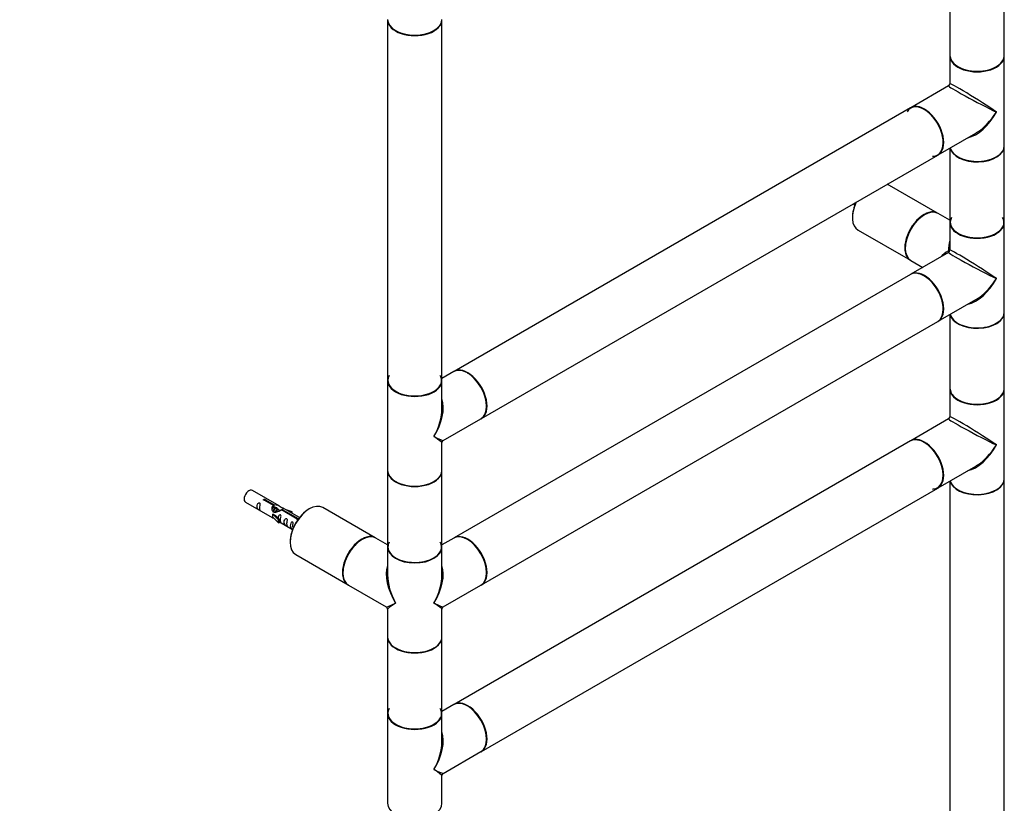
# Model space of a CAD drawing. Units: millimetres. Extents: x 0 to 1293, y 0 to 3793.
# Drawn here: x 650 to 1230, y 608 to 1069 of the extents above; entities that cross this region are included whole.
import ezdxf
from ezdxf import colors
from ezdxf.entities.mleader import LeaderData, LeaderLine
from ezdxf.math import Vec2, Vec3

# ---------------------------------------------------------------- set-up
doc = ezdxf.new("R2010")
doc.units = ezdxf.units.MM
doc.layers.add('DV6_Défaut', color=7, linetype='Continuous')
doc.layers.add('Défaut', color=7, linetype='Continuous')

# ---------------------------------------------------------------- blocks, each defined once
blk = doc.blocks.new('_DOT')
at = {"color": 0}
blk.add_line((0, 0), (-1, 0), dxfattribs=at)
at = {"color": 0, "const_width": 0.333}
blk.add_lwpolyline([(-0.1665, 0, 1), (0.1665, 0, 1)], format="xyb", close=True, dxfattribs=at)
blk = doc.blocks.new('SE5')
at = {"layer": 'DV6_Défaut', "color": 7, "linetype": 'Continuous'}
for p, q in [((1197.71, 1258.76), (1197.71, 1047.73)), ((1229.71, 1047.73), (1229.71, 1259.85)), ((866.78, 1068.79), (866.78, 856.67)), ((898.78, 856.67), (898.78, 1068.79)), ((1197.71, 1047.48), (1197.71, 1031.22)), ((1229.71, 994.74), (1229.71, 1047.48)), ((1196.96, 1029.92), (1174.74, 1017.09)), ((1174.53, 1016.96), (905.97, 861.91)), ((1190.74, 989.37), (1212.96, 1002.2)), ((1197.71, 993.4), (1197.71, 949.75)), ((1229.71, 949.75), (1229.71, 994.49)), ((921.97, 834.2), (1190.53, 989.25)), ((1190.46, 955.03), (1160.86, 972.12)), ((1140.86, 960.57), (1141.84, 960.01)), ((1197.71, 950.84), (1190.74, 954.87)), ((1143.63, 945.12), (1174.46, 927.32)), ((1197.71, 949.5), (1197.71, 933.24)), ((1229.71, 896.76), (1229.71, 949.5)), ((1196.96, 931.94), (1174.74, 919.11)), ((1174.74, 927.16), (1181.71, 923.13)), ((1174.53, 918.98), (905.97, 763.93)), ((1190.74, 891.39), (1212.96, 904.22)), ((1197.71, 895.42), (1197.71, 851.77)), ((1229.71, 851.77), (1229.71, 896.51)), ((921.97, 736.22), (1190.53, 891.27)), ((905.75, 861.79), (898.78, 857.76)), ((866.78, 856.42), (866.78, 803.68)), ((898.78, 840.15), (898.78, 856.42)), ((1197.71, 851.53), (1197.71, 835.26)), ((1229.71, 798.78), (1229.71, 851.53)), ((899.53, 821.25), (921.75, 834.08)), ((1196.96, 833.96), (1174.74, 821.13)), ((898.78, 803.68), (898.78, 819.95)), ((1174.53, 821), (905.97, 665.95)), ((1190.74, 793.41), (1212.96, 806.24)), ((866.78, 803.43), (866.78, 758.69)), ((898.78, 758.69), (898.78, 803.43)), ((1197.71, 797.44), (1197.71, 586.41)), ((1229.71, 586.41), (1229.71, 798.53)), ((802.9, 782.81), (787.2, 791.87)), ((921.97, 638.24), (1190.53, 793.29)), ((783.2, 784.95), (798.9, 775.88)), ((799.55, 783.08), (794.47, 786.01)), ((794.99, 786.31), (800.06, 783.38)), ((794.99, 785.71), (794.99, 786.31)), ((799.55, 781.77), (799.55, 783.08)), ((799.55, 782.36), (800.06, 782.07)), ((800.06, 782.07), (800.06, 783.38)), ((799.43, 777.85), (799.34, 777.8)), ((799.34, 777.8), (802.57, 774.52)), ((799.34, 776.98), (799.34, 777.8)), ((799.34, 776.16), (799.34, 776.98)), ((799.43, 777.85), (800.73, 777.1)), ((801.02, 781.24), (799.93, 781.87)), ((803.1, 774.69), (800.73, 777.1)), ((802.3, 780.5), (801.2, 781.13)), ((803.57, 779.77), (802.48, 780.4)), ((813.6, 774.97), (804.28, 780.35)), ((804.8, 780.65), (814.12, 775.27)), ((804.8, 780.05), (804.8, 780.65)), ((814.92, 775.87), (805.42, 781.36)), ((810.67, 779.2), (807.16, 780.35)), ((808.77, 779.42), (810.38, 778.9)), ((810.38, 778.9), (810.67, 779.2)), ((810.38, 778.49), (810.38, 778.9)), ((810.67, 778.33), (810.67, 779.2)), ((859.53, 763.97), (828.7, 781.77)), ((799.34, 776.16), (802.57, 772.89)), ((802.57, 774.52), (803.1, 774.69)), ((802.57, 772.89), (802.57, 774.52)), ((802.57, 772.89), (803.1, 773.06)), ((803.1, 773.06), (803.1, 774.69)), ((803.1, 773.46), (810.92, 768.95)), ((813.6, 774.89), (813.6, 774.97)), ((814.12, 774.82), (814.12, 775.27)), ((866.78, 759.78), (859.81, 763.81)), ((905.75, 763.81), (898.78, 759.78)), ((812.7, 754.06), (843.53, 736.26)), ((866.78, 758.44), (866.78, 742.18)), ((898.78, 742.18), (898.78, 758.44)), ((843.81, 736.1), (866.03, 723.27)), ((899.53, 723.27), (921.75, 736.1)), ((866.78, 721.97), (866.78, 705.7)), ((898.78, 705.7), (898.78, 721.97)), ((866.78, 705.45), (866.78, 660.71)), ((898.78, 660.71), (898.78, 705.45)), ((905.75, 665.83), (898.78, 661.8)), ((866.78, 660.46), (866.78, 607.72)), ((898.78, 644.2), (898.78, 660.46)), ((899.53, 625.29), (921.75, 638.12)), ((898.78, 607.72), (898.78, 623.99))]:
    blk.add_line(p, q, dxfattribs=at)
for centre, start, end in [((1196.21, 1031.22), 302.40122, 359.18407), ((1196.21, 933.24), 300, 0), ((1196.21, 835.26), 302.40122, 359.18407), ((900.28, 819.95), 120.72758, 177.3643), ((865.28, 721.97), 0.72758, 58.18219), ((900.28, 721.97), 120.72758, 178.18219), ((900.28, 623.99), 120.72758, 177.3643)]:
    blk.add_arc(centre, 1.5, start, end, dxfattribs=at)
for centre, major_axis, ratio, start_param, end_param in [((882.78, 1069.04), (16, 0), 0.57735, 3.141593, 6.283185), ((882.78, 1068.79), (-16, 0), 0.57735, 0, 3.141593), ((882.78, 1068.88), (15.9, 0), 0.57735, 3.494612, 5.930175), ((882.78, 1068.88), (-15.8, 0), 0.57735, 0.779027, 2.362575), ((1213.71, 1047.73), (16, 0), 0.57735, 3.141593, 6.283185), ((1213.71, 1047.48), (-16, 0), 0.57735, 0, 3.141593), ((1213.71, 1047.65), (-15.9, 0), 0.57735, 0.035809, 2.994432), ((1213.71, 1047.65), (15.8, 0), 0.57735, 3.512187, 5.772707), ((1213.71, 1021.11), (16, -10.12), 0.038673, 0.809866, 3.16606), ((1213.71, 1021.11), (16.76, -8.79), 0.038673, 3.117125, 5.47332), ((1182.6, 1003.15), (7.95, -13.77), 0.57735, 0, 3.479664), ((1182.53, 1003.11), (-8, 13.86), 0.57735, 3.141593, 6.283185), ((1182.74, 1003.23), (8, -13.86), 0.57735, 0, 3.141593), ((1182.6, 1003.15), (-7.9, 13.68), 0.57735, 3.449821, 5.801932), ((1213.71, 1021.11), (11.08, 20.95), 0.55097, 3.558191, 4.691931), ((1213.71, 1021.11), (12.6, 20.07), 0.55097, 3.974412, 4.732847), ((1213.71, 1021.11), (12.6, 20.07), 0.55097, 3.947448, 3.974412), ((1213.71, 994.49), (-16, 0), 0.57735, 0.11246, 3.141593), ((1213.71, 994.74), (16, 0), 0.57735, 3.277807, 6.283185), ((1213.71, 994.58), (15.9, 0), 0.57735, 3.494814, 5.929946), ((1182.6, 1003.15), (7.95, -13.77), 0.57735, 5.945114, 6.283185), ((1213.71, 994.58), (-15.8, 0), 0.57735, 0.779152, 2.356194), ((1151.63, 958.98), (-8, -13.86), 0.57735, 4.856426, 6.283185), ((1151.48, 959.06), (7.9, 13.68), 0.57735, 1.721165, 2.356194), ((1182.74, 941.01), (-8, -13.86), 0.57735, 3.141593, 6.283185), ((1182.46, 941.18), (8, 13.86), 0.57735, 0, 3.141593), ((1182.6, 941.09), (-7.9, -13.68), 0.57735, 3.920765, 5.497787), ((1182.6, 941.09), (7.9, 13.68), 0.57735, 0.779173, 2.356194), ((1213.71, 949.67), (15.8, 0), 0.57735, 2.822011, 6.283185), ((1213.71, 949.67), (15.8, 0), 0.57735, 0, 0.319581), ((1213.71, 949.75), (16, 0), 0.57735, 3.141593, 6.283185), ((1213.71, 949.5), (-16, 0), 0.57735, 0, 3.141593), ((1213.71, 949.67), (-15.9, 0), 0.57735, 0.030845, 2.994432), ((1213.71, 923.13), (12.6, -20.07), 0.55097, 3.558191, 3.906533), ((1196.21, 933.24), (-1.5, 0), 0.333333, 2.094395, 3.141593), ((1213.71, 923.13), (16, -10.12), 0.038673, 0.809866, 3.16606), ((1213.71, 923.13), (23.68, -0.88), 0.55097, 2.376652, 2.724994), ((1213.71, 923.13), (16.76, -8.79), 0.038673, 3.117125, 5.47332), ((1196.21, 933.24), (-0.75, 1.3), 0.333333, 3.141593, 4.18879), ((1182.53, 905.13), (-8, 13.86), 0.57735, 3.141593, 6.283185), ((1182.74, 905.25), (8, -13.86), 0.57735, 0, 3.141593), ((1182.6, 905.17), (7.95, -13.77), 0.57735, 0.254933, 2.715608), ((1182.6, 905.17), (-7.9, 13.68), 0.57735, 3.449821, 5.801932), ((1213.71, 923.13), (11.08, 20.95), 0.55097, 3.558191, 4.691931), ((1213.71, 923.13), (12.6, 20.07), 0.55097, 3.947448, 4.732847), ((1213.71, 896.51), (-16, 0), 0.57735, 0.11246, 3.141593), ((1213.71, 896.76), (16, 0), 0.57735, 3.277807, 6.283185), ((1213.71, 896.6), (15.9, 0), 0.57735, 3.494692, 5.930082), ((1213.71, 896.6), (-15.8, 0), 0.57735, 0.779133, 2.362456), ((913.75, 847.93), (-8, 13.86), 0.57735, 3.141593, 6.283185), ((913.97, 848.05), (8, -13.86), 0.57735, 0, 3.141593), ((882.78, 856.59), (15.8, 0), 0.57735, 2.822011, 6.283185), ((882.78, 856.59), (15.8, 0), 0.57735, 0, 0.319581), ((913.9, 848.01), (-7.95, 13.77), 0.57735, 3.494703, 5.930069), ((913.9, 848.01), (7.9, -13.68), 0.57735, 0.779142, 2.356194), ((882.78, 856.67), (16, 0), 0.57735, 3.141593, 6.283185), ((882.78, 856.42), (-16, 0), 0.57735, 0, 3.141593), ((882.78, 856.59), (-15.9, 0), 0.57735, 0.18542, 3.139514), ((1213.71, 851.77), (16, 0), 0.57735, 3.141593, 6.283185), ((1213.71, 851.53), (-16, 0), 0.57735, 0, 3.141593), ((1213.71, 851.69), (-15.9, 0), 0.57735, 0.030845, 2.994432), ((1213.71, 851.69), (15.8, 0), 0.57735, 3.512187, 5.772707), ((882.78, 830.05), (-12.6, -20.07), 0.55097, 1.591254, 2.724994), ((882.78, 830.05), (-11.08, -20.95), 0.55097, 1.550339, 2.335737), ((1213.71, 825.15), (16, -10.12), 0.038673, 0.809866, 3.16606), ((1213.71, 825.15), (16.76, -8.79), 0.038673, 3.117125, 5.47332), ((882.78, 830.05), (-16.76, 8.79), 0.038673, 2.331727, 3.117125), ((882.78, 830.05), (-16, 10.12), 0.038673, 3.16606, 3.951458), ((1182.53, 807.15), (-8, 13.86), 0.57735, 3.141593, 6.283185), ((1182.74, 807.27), (8, -13.86), 0.57735, 0, 3.141593), ((1182.6, 807.19), (7.95, -13.77), 0.57735, 0, 2.717089), ((1182.6, 807.19), (-7.9, 13.68), 0.57735, 2.822011, 5.856852), ((1213.71, 825.15), (11.08, 20.95), 0.55097, 3.558191, 4.691931), ((1213.71, 825.15), (12.6, 20.07), 0.55097, 3.974412, 4.732847), ((1213.71, 825.15), (12.6, 20.07), 0.55097, 3.947448, 3.974412), ((882.78, 803.68), (16, 0), 0.57735, 3.141593, 6.283185), ((882.78, 803.43), (-16, 0), 0.57735, 0, 3.141593), ((882.78, 803.52), (15.9, 0), 0.57735, 3.494658, 5.930117), ((882.78, 803.52), (-15.8, 0), 0.57735, 0.779088, 2.362505), ((1213.71, 798.53), (-16, 0), 0.57735, 0.11246, 3.141593), ((1213.71, 798.78), (16, 0), 0.57735, 3.277807, 6.283185), ((1213.71, 798.62), (15.9, 0), 0.57735, 3.494651, 5.930127), ((785.2, 788.41), (2, 3.46), 0.57735, 0, 3.141593), ((1182.6, 807.19), (7.95, -13.77), 0.57735, 5.945114, 6.283185), ((1213.71, 798.62), (-15.8, 0), 0.57735, 0.765817, 2.356194), ((820.7, 767.92), (-8, -13.86), 0.57735, 3.141593, 6.283185), ((820.56, 768), (7.9, 13.68), 0.57735, 0.779087, 2.356194), ((851.53, 750.12), (8, 13.86), 0.57735, 0, 3.141593), ((851.81, 749.95), (-8, -13.86), 0.57735, 3.141593, 6.283185), ((913.75, 749.95), (-8, 13.86), 0.57735, 3.141593, 6.283185), ((913.97, 750.08), (8, -13.86), 0.57735, 0, 3.141593), ((851.67, 750.03), (7.9, 13.68), 0.57735, 0.785398, 2.362506), ((851.67, 750.03), (-7.9, -13.68), 0.57735, 3.920681, 5.497787), ((882.78, 758.61), (-15.8, 0), 0.57735, 0, 3.461174), ((882.78, 758.61), (-15.8, 0), 0.57735, 5.963604, 6.283185), ((913.9, 750.03), (-7.95, 13.77), 0.57735, 3.494633, 5.930148), ((913.9, 750.03), (7.9, -13.68), 0.57735, 0.44638, 2.362489), ((882.78, 758.69), (16, 0), 0.57735, 3.141593, 6.283185), ((882.78, 758.44), (16, 0), 0.57735, 3.141593, 6.283185), ((882.78, 758.61), (-15.9, 0), 0.57735, 0.18542, 3.139514), ((882.78, 732.07), (12.6, -20.07), 0.55097, 3.558191, 4.691931), ((882.78, 732.07), (-12.6, -20.07), 0.55097, 1.591254, 2.724994), ((882.78, 732.07), (11.08, -20.95), 0.55097, 3.947448, 4.732847), ((882.78, 732.07), (-11.08, -20.95), 0.55097, 1.550339, 2.335737), ((882.78, 732.07), (16.76, 8.79), 0.038673, 3.16606, 3.951458), ((882.78, 732.07), (16, 10.12), 0.038673, 2.331727, 3.117125), ((882.78, 732.07), (-16.76, 8.79), 0.038673, 2.331727, 3.117125), ((882.78, 732.07), (-16, 10.12), 0.038673, 3.16606, 3.951458), ((882.78, 705.7), (-16, 0), 0.57735, 0, 3.141593), ((882.78, 705.45), (-16, 0), 0.57735, 0, 3.141593), ((882.78, 705.54), (15.9, 0), 0.57735, 3.494653, 5.930125), ((882.78, 705.54), (15.8, 0), 0.57735, 3.920681, 5.504097), ((913.75, 651.97), (-8, 13.86), 0.57735, 3.141593, 6.283185), ((913.97, 652.1), (8, -13.86), 0.57735, 0, 3.141593), ((913.9, 652.05), (-7.95, 13.77), 0.57735, 3.494671, 5.930104), ((882.78, 660.63), (15.8, 0), 0.57735, 2.822011, 6.283185), ((882.78, 660.71), (16, 0), 0.57735, 3.141593, 6.283185), ((882.78, 660.63), (15.8, 0), 0.57735, 0, 0.319581), ((913.9, 652.05), (7.9, -13.68), 0.57735, 0.77908, 2.453836), ((882.78, 660.46), (-16, 0), 0.57735, 0, 3.141593), ((882.78, 660.63), (-15.9, 0), 0.57735, 0.18542, 2.994432), ((882.78, 634.09), (-12.6, -20.07), 0.55097, 1.591254, 2.724994), ((882.78, 634.09), (-11.08, -20.95), 0.55097, 1.550339, 2.335737), ((882.78, 634.09), (-16.76, 8.79), 0.038673, 2.331727, 3.117125), ((882.78, 634.09), (-16, 10.12), 0.038673, 3.16606, 3.951458), ((882.78, 607.72), (16, 0), 0.57735, 3.141593, 6.283185)]:
    blk.add_ellipse(centre, major_axis=major_axis, ratio=ratio, start_param=start_param, end_param=end_param, dxfattribs=at)
for points, knots in [([(1140.97, 960.64), (1141.03, 960.58), (1141.09, 960.52), (1141.37, 960.3), (1141.64, 960.13), (1141.89, 959.99), (1141.93, 959.96), (1141.97, 959.95)], [0, 0, 0, 0, 0.229284, 0.229284, 0.848359, 0.848359, 1, 1, 1, 1]), ([(791.4, 781.56), (791.4, 782.02), (791.5, 782.51), (791.65, 783.32), (791.7, 783.6), (791.69, 784.16), (791.6, 784.43), (791.2, 784.66), (790.93, 784.59), (790.53, 784.27), (790.38, 784.05), (790.06, 783.34), (789.99, 782.83), (789.99, 781.92), (790.06, 781.52), (790.38, 780.99), (790.53, 780.83), (790.94, 780.5), (791.21, 780.33), (791.61, 780.1), (791.69, 780.07), (791.7, 780.15), (791.65, 780.26), (791.5, 780.69), (791.4, 781.1), (791.4, 781.56)], [0, 0, 0, 0, 0.125, 0.125, 0.1875, 0.1875, 0.25, 0.25, 0.3125, 0.3125, 0.375, 0.375, 0.5, 0.5, 0.625, 0.625, 0.6875, 0.6875, 0.75, 0.75, 0.8125, 0.8125, 0.875, 0.875, 1, 1, 1, 1]), ([(794.47, 786.01), (794.41, 786), (794.34, 786), (794.27, 786), (794.21, 786.01), (794.14, 786.02), (794.08, 786.04), (794.03, 786.06), (793.97, 786.08), (793.93, 786.11), (793.89, 786.14), (793.86, 786.18), (793.83, 786.22), (793.81, 786.26), (793.8, 786.3), (793.8, 786.34), (793.79, 786.38), (793.8, 786.43), (793.83, 786.47), (793.85, 786.51), (793.88, 786.55), (793.92, 786.58), (793.96, 786.61), (794.01, 786.64), (794.07, 786.66), (794.12, 786.68), (794.18, 786.69), (794.25, 786.69), (794.31, 786.7), (794.38, 786.7), (794.45, 786.69), (794.52, 786.68), (794.58, 786.67), (794.64, 786.65), (794.7, 786.63), (794.76, 786.61), (794.81, 786.58), (794.86, 786.55), (794.9, 786.52), (794.93, 786.49), (794.96, 786.46), (794.98, 786.43), (794.99, 786.39), (795, 786.37), (795, 786.34), (794.99, 786.31)], [0, 0, 0, 0, 0.067993, 0.067993, 0.067993, 0.136008, 0.136008, 0.136008, 0.203632, 0.203632, 0.203632, 0.270658, 0.270658, 0.270658, 0.337909, 0.337909, 0.337909, 0.405856, 0.405856, 0.405856, 0.47389, 0.47389, 0.47389, 0.541272, 0.541272, 0.541272, 0.608283, 0.608283, 0.608283, 0.675761, 0.675761, 0.675761, 0.743837, 0.743837, 0.743837, 0.811709, 0.811709, 0.811709, 0.878878, 0.878878, 0.878878, 0.945948, 0.945948, 0.945948, 1, 1, 1, 1]), ([(804.28, 780.35), (803.59, 779.96), (802.74, 779.52), (801.58, 779.05), (801.2, 778.92), (800.47, 778.8), (800.1, 778.82), (799.47, 779.18), (799.24, 779.51), (798.92, 780.25), (798.83, 780.64), (798.76, 781.83), (798.99, 782.61), (799.55, 783.08)], [0, 0, 0, 0, 0.25, 0.25, 0.375, 0.375, 0.5, 0.5, 0.625, 0.625, 0.75, 0.75, 1, 1, 1, 1]), ([(800.06, 783.38), (800.76, 783.64), (801.6, 783.46), (802.76, 782.91), (803.14, 782.67), (803.88, 782.18), (804.25, 781.92), (804.87, 781.57), (805.11, 781.47), (805.28, 781.41), (805.28, 781.41), (805.29, 781.41)], [0, 0, 0, 0, 0.397187, 0.397187, 0.595781, 0.595781, 0.794375, 0.794375, 0.992969, 0.992969, 1, 1, 1, 1]), ([(800.06, 782.07), (800.53, 782.21), (801.04, 782.08), (801.85, 781.52), (802.17, 781.09), (802.2, 780.63)], [0, 0, 0, 0, 0.512091, 0.512091, 1, 1, 1, 1]), ([(803.77, 774.42), (803.77, 774.88), (803.87, 775.38), (804.02, 776.18), (804.07, 776.46), (804.05, 777.02), (803.97, 777.29), (803.57, 777.52), (803.3, 777.45), (802.89, 777.14), (802.75, 776.91), (802.45, 776.27), (802.37, 775.83), (802.36, 775.42)], [0, 0, 0, 0, 0.258424, 0.258424, 0.387635, 0.387635, 0.516847, 0.516847, 0.646059, 0.646059, 0.775271, 0.775271, 1, 1, 1, 1]), ([(805.46, 781.33), (805.5, 781.31), (805.53, 781.29), (805.58, 781.16), (805.36, 780.98), (804.8, 780.65)], [0, 0, 0, 0, 0.195062, 0.195062, 1, 1, 1, 1]), ([(798.88, 775.89), (798.93, 775.87), (798.99, 775.84), (799.24, 775.75), (799.48, 775.65), (799.99, 775.36), (800.19, 775.23), (800.41, 775.08)], [0, 0, 0, 0, 0.25301, 0.25301, 0.718766, 0.718766, 1, 1, 1, 1]), ([(803.09, 773.53), (803.1, 773.53), (803.1, 773.53), (803.3, 773.36), (803.57, 773.2), (803.97, 772.97), (804.05, 772.93), (804.07, 773.01), (804.02, 773.12), (803.87, 773.55), (803.77, 773.97), (803.77, 774.42)], [0, 0, 0, 0, 0.00216, 0.00216, 0.201728, 0.201728, 0.401296, 0.401296, 0.600864, 0.600864, 1, 1, 1, 1]), ([(807.36, 772.35), (807.36, 772.81), (807.46, 773.3), (807.61, 774.11), (807.66, 774.39), (807.64, 774.95), (807.56, 775.22), (807.15, 775.45), (806.88, 775.38), (806.48, 775.06), (806.33, 774.84), (806.01, 774.14), (805.94, 773.62), (805.94, 772.71), (806.01, 772.32), (806.34, 771.78), (806.49, 771.62), (806.89, 771.29), (807.16, 771.12), (807.56, 770.89), (807.64, 770.86), (807.66, 770.94), (807.61, 771.05), (807.46, 771.48), (807.36, 771.9), (807.36, 772.35)], [0, 0, 0, 0, 0.125, 0.125, 0.1875, 0.1875, 0.25, 0.25, 0.3125, 0.3125, 0.375, 0.375, 0.5, 0.5, 0.625, 0.625, 0.6875, 0.6875, 0.75, 0.75, 0.8125, 0.8125, 0.875, 0.875, 1, 1, 1, 1]), ([(810.91, 770.3), (810.91, 770.76), (811.01, 771.25), (811.16, 772.06), (811.21, 772.34), (811.2, 772.89), (811.11, 773.16), (810.71, 773.39), (810.44, 773.32), (810.04, 773.01), (809.89, 772.79), (809.57, 772.08), (809.5, 771.57), (809.5, 770.66), (809.57, 770.26), (809.89, 769.73), (810.04, 769.56), (810.45, 769.24), (810.71, 769.07), (811.11, 768.84), (811.2, 768.8), (811.2, 768.85), (811.2, 768.85), (811.2, 768.86)], [0, 0, 0, 0, 0.15298, 0.15298, 0.22947, 0.22947, 0.30596, 0.30596, 0.38245, 0.38245, 0.45894, 0.45894, 0.61192, 0.61192, 0.7649, 0.7649, 0.84139, 0.84139, 0.91788, 0.91788, 0.994369, 0.994369, 1, 1, 1, 1]), ([(814.15, 774.57), (814.15, 774.57), (814.14, 774.57), (814.14, 774.57), (814.07, 774.57), (814.01, 774.58), (813.95, 774.59), (813.88, 774.6), (813.83, 774.62), (813.78, 774.65), (813.73, 774.68), (813.69, 774.71), (813.66, 774.75), (813.63, 774.78), (813.61, 774.82), (813.6, 774.87), (813.59, 774.9), (813.59, 774.94), (813.6, 774.97)], [0, 0, 0, 0, 0.008397, 0.008397, 0.008397, 0.216589, 0.216589, 0.216589, 0.42416, 0.42416, 0.42416, 0.629579, 0.629579, 0.629579, 0.834695, 0.834695, 0.834695, 1, 1, 1, 1]), ([(814.12, 775.27), (814.18, 775.27), (814.25, 775.26), (814.32, 775.25), (814.38, 775.24), (814.45, 775.22), (814.51, 775.2), (814.56, 775.18), (814.61, 775.15), (814.66, 775.12), (814.7, 775.09), (814.73, 775.06), (814.76, 775.03), (814.78, 774.99), (814.79, 774.96), (814.79, 774.93), (814.79, 774.92), (814.79, 774.92), (814.79, 774.92)], [0, 0, 0, 0, 0.198758, 0.198758, 0.198758, 0.39758, 0.39758, 0.39758, 0.595261, 0.595261, 0.595261, 0.79119, 0.79119, 0.79119, 0.987782, 0.987782, 0.987782, 1, 1, 1, 1])]:
    blk.add_open_spline(points, degree=3, knots=knots, dxfattribs=at)
for points in [[(798.92, 780.52), (799.02, 781.01), (799.22, 781.47), (799.55, 781.77)], [(898.75, 742.74), (898.74, 742.48), (898.72, 742.21), (898.71, 741.91)]]:
    blk.add_open_spline(points, degree=3, dxfattribs=at)
for points, weights, knots in [([(799.34, 779.28), (799.37, 779.44), (799.41, 779.61), (799.72, 780.72), (800.43, 781.25), (800.98, 781.67), (801.31, 781.42)], [0.962558886625, 0.977501117066, 1, 0.866025403784, 1, 0.892426502178, 0.957603029519], [0, 0, 0, 0.085208, 0.085208, 0.592597, 0.592597, 1, 1, 1]), ([(801.2, 781.13), (800.94, 781.29), (800.51, 780.96), (799.93, 780.5), (799.69, 779.54), (799.63, 779.31), (799.62, 779.08)], [0.949265797415, 0.900016475517, 1, 0.866025403784, 1, 0.963518975677, 0.946905376571], [0, 0, 0, 0.369708, 0.369708, 0.8651045, 0.8651045, 1, 1, 1]), ([(800.63, 778.65), (800.66, 778.76), (800.69, 778.87), (800.99, 779.99), (801.7, 780.52), (802.41, 781.05), (802.71, 780.53), (802.92, 780.18), (802.71, 779.52)], [0.972711729693, 0.984581399858, 1, 0.866025403784, 1, 0.866025403784, 1, 0.904228693047, 0.945381004371], [0, 0, 0, 0.040667, 0.040667, 0.394033, 0.394033, 0.747398, 0.747398, 1, 1, 1]), ([(802.48, 780.4), (802.21, 780.55), (801.79, 780.22), (801.25, 779.8), (800.99, 778.94)], [0.949265797415, 0.900016475517, 1, 0.876522828193, 0.98065017826], [0, 0, 0, 0.447432, 0.447432, 1, 1, 1]), ([(802.87, 779.7), (802.92, 779.75), (802.97, 779.78), (803.52, 780.2), (803.86, 779.95)], [0.979771238851, 0.988979013673, 1, 0.892426502178, 0.957603029519], [0, 0, 0, 0.09293, 0.09293, 1, 1, 1])]:
    blk.add_rational_spline(points, weights, degree=2, knots=knots, dxfattribs=at)

msp = doc.modelspace()

# ---------------------------------------------------------------- block references
at = {"layer": 'Défaut'}
msp.add_blockref('SE5', (0, 0), dxfattribs=at)

# ---------------------------------------------------------------- leaders
at = {"layer": 'Défaut', "color": 7, "linetype": 'Continuous'}
ml = msp.add_multileader_mtext('Standard', dxfattribs=at)
ml.set_content('{\\pxsm0.9;\\fSolid Edge ISO|b1||i0||c0|p34;\\W1.;23/07/2019\\P}', color=256)
ml.set_leader_properties()
ml.set_arrow_properties(name='DOT')
ml.build(insert=Vec2(0, 0))
ml.multileader.update_dxf_attribs({"leader_type": 0, "dogleg_length": 0, "arrow_head_size": 12})
ctx = ml.context
ctx.base_point, ctx.char_height, ctx.arrow_head_size, ctx.landing_gap_size = Vec3(1045.18, 3786.03), 12, 12, 4.2
notes = []
notes.append((ctx, [(0, (0, 0, 0), (0, 0), (1, 0), 1, [])]))
ctx.mtext.insert = Vec3(1047.18, 3792.15)
for ctx, leaders in notes:
    for number, flags, end, landing, length, lines in leaders:
        leader = LeaderData()
        leader.index, (leader.has_last_leader_line, leader.has_dogleg_vector, leader.attachment_direction) = number, flags
        leader.last_leader_point, leader.dogleg_vector, leader.dogleg_length = Vec3(end), Vec3(landing), length
        for number, points, colour, breaks in lines:
            line = LeaderLine()
            line.index, line.vertices, line.color, line.breaks = number, Vec3.list(points), colors.encode_raw_color(colour), breaks
            leader.lines.append(line)
        ctx.leaders.append(leader)

doc.saveas('drawing.dxf')
